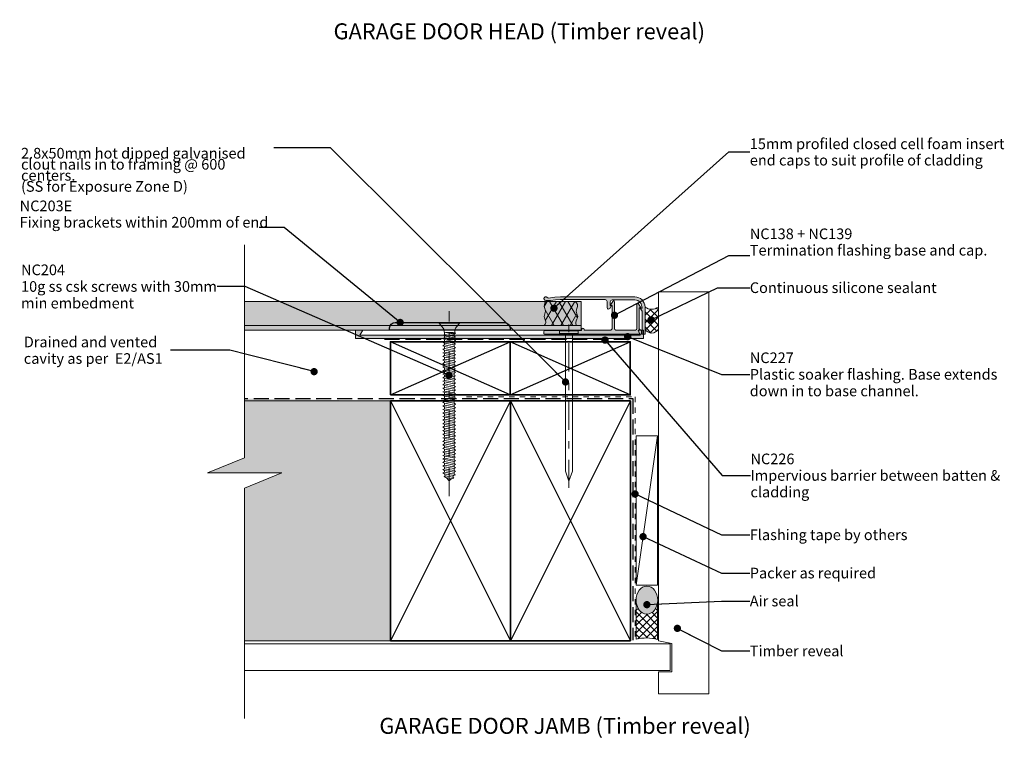
# Model space of a CAD drawing. Units: millimetres. Extents: x -207 to 162, y -270 to 308.
# Drawn here: x -207 to 162, y -270 to 0 of the extents above; entities that cross this region are included whole.
import ezdxf

# ---------------------------------------------------------------- set-up
doc = ezdxf.new("R2010")
doc.units = ezdxf.units.MM
doc.header["$MEASUREMENT"] = 0
for name, pattern in [('Contour Line', [4, 2, -2]), ('Double Dashed', [21.872221, 10.583333, -4.233333, 2.822222, -4.233333]), ('Hidden Line', [7.824444, 5.644444, -2.18]), ('Wipeout_Contour', [1000, 0, -1000])]:
    doc.linetypes.add(name, pattern=pattern)
for name, color, linetype, lineweight in [('0_Pen_No__1', 7, 'Continuous', 18), ('0_Pen_No__121', 255, 'Continuous', 0), ('0_Pen_No__181', 7, 'Continuous', 5), ('0_Pen_No__182', 7, 'Continuous', 13), ('0_Pen_No__184', 7, 'Continuous', 25), ('0_Pen_No__185', 7, 'Continuous', 35), ('0_Pen_No__201', 1, 'Continuous', 25), ('0_Pen_No__225', 5, 'Continuous', 13), ('0_Pen_No__86', 7, 'Continuous', 25)]:
    doc.layers.add(name, color=color, linetype=linetype, lineweight=lineweight)
for name, color, linetype, lineweight, true_color in [('0_Pen_No__192', 7, 'Continuous', 13, 0xd1d1d1), ('0_Pen_No__193', 7, 'Continuous', 13, 0xb9b9b9), ('0_Pen_No__195', 7, 'Continuous', 13, 0x8b8b8b), ('0_Pen_No__196', 7, 'Continuous', 13, 0x747474), ('0_Pen_No__197', 7, 'Continuous', 13, 0x5c5c5c), ('0_Pen_No__215', 7, 'Continuous', 25, 0x8b8b8b), ('0_Pen_No__235', 7, 'Continuous', 18, 0xffda06), ('0_Pen_No__236', 7, 'Continuous', 0, 0xf5f2da)]:
    doc.layers.add(name, color=color, linetype=linetype, lineweight=lineweight, true_color=true_color)
doc.styles.add('GENERATED_STYLE_1', font='txt')
doc.styles.add('GENERATED_STYLE_2', font='txt')
doc.dimstyles.new('GENERATED_STYLE__2', dxfattribs={"dimtxt": 0.18, "dimasz": 5.472, "dimexe": 0.18, "dimexo": 0.0625, "dimgap": 0, "dimtad": 0, "dimtih": 1, "dimtoh": 1, "dimdec": 4, "dimzin": 0, "dimdsep": 46, "dimcen": 0.09, "dimadec": 0, "dimazin": 0, "dimtfac": 1, "dimtdec": 4, "dimtmove": 0, "dimatfit": 3, "dimldrblk": 'ARROWHEAD_11', "dimfxl": 0, "dimtolj": 1, "dimtzin": 0, "dimarcsym": 0})
pattern_1 = [(45, (0, 0), (-1.414214, 1.414214), []), (135, (0, 0), (1.414214, 1.414214), [])]

# ---------------------------------------------------------------- blocks, each defined once
blk = doc.blocks.new('Nail[1]', base_point=(2.57, -175.84))
at = {"layer": '0_Pen_No__181', "color": 7, "linetype": 'Double Dashed', "lineweight": 5}
blk.add_line((-0.94, -175.84), (-0.94, -114.34), dxfattribs=at)
at = {"layer": '0_Pen_No__195', "color": 252, "linetype": 'Continuous', "lineweight": 13, "true_color": 0x8b8b8b}
for p, q in [((-4.46, -116.8), (-4.46, -117.89)), ((2.57, -116.8), (-4.46, -116.8)), ((-4.46, -117.89), (2.57, -117.89)), ((-2.17, -169.47), (-2.17, -117.89)), ((0.45, -117.89), (0.45, -169.47)), ((2.57, -117.89), (2.57, -116.8)), ((-0.94, -173.26), (-2.17, -169.47)), ((0.45, -169.47), (-0.94, -173.26))]:
    blk.add_line(p, q, dxfattribs=at)
blk = doc.blocks.new('CSK[4]', base_point=(-49.66, -178.9))
at = {"layer": '0_Pen_No__181', "color": 7, "linetype": 'Double Dashed', "lineweight": 5}
blk.add_line((-45.85, -178.9), (-45.85, -109.44), dxfattribs=at)
at = {"layer": '0_Pen_No__195', "color": 252, "linetype": 'Continuous', "lineweight": 13, "true_color": 0x8b8b8b}
for p, q in [((-49.66, -113.99), (-49.66, -113.67)), ((-49.66, -113.67), (-42.04, -113.67)), ((-48.14, -115.77), (-49.66, -113.99)), ((-42.04, -113.99), (-49.58, -113.99)), ((-42.04, -113.99), (-43.56, -115.77)), ((-42.04, -113.67), (-42.04, -113.99)), ((-47.63, -118.19), (-48.22, -118.43)), ((-47.8, -116.41), (-48.14, -115.77)), ((-47.8, -117.38), (-47.8, -116.41)), ((-43.82, -117.46), (-47.8, -117.38)), ((-47.8, -117.38), (-44.07, -118.11)), ((-47.63, -118.19), (-47.63, -117.46)), ((-44.07, -118.84), (-47.63, -118.19)), ((-43.48, -117.79), (-46.02, -117.46)), ((-43.48, -117.79), (-44.07, -118.11)), ((-44.07, -118.11), (-44.07, -118.84)), ((-43.82, -116.41), (-43.56, -115.77)), ((-43.82, -116.41), (-43.82, -117.46)), ((-43.82, -117.46), (-43.48, -117.79)), ((-48.22, -118.43), (-47.63, -118.76)), ((-48.22, -119.81), (-47.63, -119.48)), ((-47.63, -120.13), (-48.22, -119.81)), ((-47.63, -120.86), (-48.22, -121.1)), ((-48.22, -121.1), (-47.63, -121.42)), ((-47.63, -118.76), (-44.07, -119.4)), ((-47.63, -119.48), (-47.63, -118.76)), ((-44.07, -120.13), (-47.63, -119.48)), ((-47.63, -120.13), (-44.07, -120.78)), ((-47.63, -120.86), (-47.63, -120.13)), ((-44.07, -121.5), (-47.63, -120.86)), ((-47.63, -121.42), (-44.07, -122.07)), ((-47.63, -122.15), (-47.63, -121.42)), ((-44.07, -118.84), (-43.48, -119.16)), ((-43.48, -119.16), (-44.07, -119.4)), ((-44.07, -119.4), (-44.07, -120.13)), ((-43.48, -120.45), (-44.07, -120.13)), ((-44.07, -120.78), (-43.48, -120.45)), ((-44.07, -121.5), (-44.07, -120.78)), ((-44.07, -121.5), (-43.48, -121.83)), ((-43.48, -121.83), (-44.07, -122.07)), ((-47.63, -122.15), (-48.22, -122.47)), ((-48.22, -122.47), (-47.63, -122.71)), ((-47.63, -123.52), (-48.22, -123.76)), ((-48.22, -123.76), (-47.63, -124.09)), ((-48.22, -125.14), (-47.63, -124.81)), ((-47.63, -125.38), (-48.22, -125.14)), ((-44.07, -122.79), (-47.63, -122.15)), ((-47.63, -122.71), (-44.07, -123.44)), ((-47.63, -123.52), (-47.63, -122.71)), ((-44.07, -124.17), (-47.63, -123.52)), ((-47.63, -124.09), (-44.07, -124.73)), ((-47.63, -124.81), (-47.63, -124.09)), ((-44.07, -125.46), (-47.63, -124.81)), ((-47.63, -125.38), (-44.07, -126.11)), ((-47.63, -126.11), (-47.63, -125.38)), ((-44.07, -122.79), (-44.07, -122.07)), ((-43.48, -123.12), (-44.07, -122.79)), ((-43.48, -123.12), (-44.07, -123.44)), ((-44.07, -123.44), (-44.07, -124.17)), ((-44.07, -124.17), (-43.48, -124.41)), ((-43.48, -124.41), (-44.07, -124.73)), ((-44.07, -125.46), (-44.07, -124.73)), ((-43.48, -125.78), (-44.07, -125.46)), ((-48.22, -126.43), (-47.63, -126.11)), ((-47.63, -126.75), (-48.22, -126.43)), ((-47.63, -127.48), (-48.22, -127.8)), ((-48.22, -127.8), (-47.63, -128.05)), ((-47.63, -128.77), (-48.22, -129.1)), ((-48.22, -129.1), (-47.63, -129.42)), ((-44.07, -126.83), (-47.63, -126.11)), ((-47.63, -126.75), (-44.07, -127.4)), ((-47.63, -127.48), (-47.63, -126.75)), ((-44.07, -128.13), (-47.63, -127.48)), ((-47.63, -128.05), (-44.07, -128.69)), ((-47.63, -128.05), (-47.63, -128.77)), ((-44.07, -129.5), (-47.63, -128.77)), ((-44.07, -126.11), (-43.48, -125.78)), ((-44.07, -126.83), (-44.07, -126.11)), ((-43.48, -127.08), (-44.07, -126.83)), ((-44.07, -127.4), (-43.48, -127.08)), ((-44.07, -128.13), (-44.07, -127.4)), ((-44.07, -128.13), (-43.48, -128.45)), ((-43.48, -128.45), (-44.07, -128.69)), ((-44.07, -129.5), (-44.07, -128.69)), ((-48.22, -130.39), (-47.63, -130.15)), ((-48.22, -130.39), (-47.63, -130.71)), ((-48.22, -131.76), (-47.63, -131.44)), ((-48.22, -131.76), (-47.63, -132.08)), ((-47.63, -132.81), (-48.22, -133.05)), ((-47.63, -129.42), (-44.07, -130.06)), ((-47.63, -130.15), (-47.63, -129.42)), ((-44.07, -130.79), (-47.63, -130.15)), ((-47.63, -130.71), (-44.07, -131.36)), ((-47.63, -131.44), (-47.63, -130.71)), ((-44.07, -132.08), (-47.63, -131.44)), ((-47.63, -132.08), (-44.07, -132.73)), ((-47.63, -132.08), (-47.63, -132.81)), ((-44.07, -133.46), (-47.63, -132.81)), ((-43.48, -129.74), (-44.07, -129.5)), ((-44.07, -130.06), (-43.48, -129.74)), ((-44.07, -130.79), (-44.07, -130.06)), ((-44.07, -130.79), (-43.48, -131.11)), ((-43.48, -131.11), (-44.07, -131.36)), ((-44.07, -131.36), (-44.07, -132.08)), ((-44.07, -132.08), (-43.48, -132.41)), ((-43.48, -132.41), (-44.07, -132.73)), ((-44.07, -132.73), (-44.07, -133.46)), ((-47.63, -133.38), (-48.22, -133.05)), ((-47.63, -134.1), (-48.22, -134.43)), ((-48.22, -134.43), (-47.63, -134.67)), ((-48.22, -135.72), (-47.63, -135.48)), ((-48.22, -135.72), (-47.63, -136.04)), ((-47.63, -133.38), (-44.07, -134.02)), ((-47.63, -134.1), (-47.63, -133.38)), ((-44.07, -134.75), (-47.63, -134.1)), ((-47.63, -134.67), (-44.07, -135.4)), ((-47.63, -135.48), (-47.63, -134.67)), ((-44.07, -136.12), (-47.63, -135.48)), ((-47.63, -136.04), (-44.07, -136.69)), ((-47.63, -136.04), (-47.63, -136.77)), ((-43.48, -133.78), (-44.07, -133.46)), ((-44.07, -134.02), (-43.48, -133.78)), ((-44.07, -134.75), (-44.07, -134.02)), ((-43.48, -135.07), (-44.07, -134.75)), ((-44.07, -135.4), (-43.48, -135.07)), ((-44.07, -136.12), (-44.07, -135.4)), ((-43.48, -136.36), (-44.07, -136.12)), ((-44.07, -136.69), (-43.48, -136.36)), ((-44.07, -137.42), (-44.07, -136.69)), ((-47.63, -136.77), (-48.22, -137.09)), ((-48.22, -137.09), (-47.63, -137.33)), ((-47.63, -138.06), (-48.22, -138.38)), ((-48.22, -138.38), (-47.63, -138.71)), ((-47.63, -139.43), (-48.22, -139.76)), ((-48.22, -139.76), (-47.63, -140)), ((-44.07, -137.42), (-47.63, -136.77)), ((-47.63, -137.33), (-44.07, -138.06)), ((-47.63, -138.06), (-47.63, -137.33)), ((-44.07, -138.79), (-47.63, -138.06)), ((-47.63, -138.71), (-44.07, -139.35)), ((-47.63, -138.71), (-47.63, -139.43)), ((-44.07, -140.08), (-47.63, -139.43)), ((-47.63, -140), (-44.07, -140.65)), ((-47.63, -140.73), (-47.63, -140)), ((-43.48, -137.74), (-44.07, -137.42)), ((-43.48, -137.74), (-44.07, -138.06)), ((-44.07, -138.06), (-44.07, -138.79)), ((-44.07, -138.79), (-43.48, -139.03)), ((-43.48, -139.03), (-44.07, -139.35)), ((-44.07, -140.08), (-44.07, -139.35)), ((-44.07, -140.08), (-43.48, -140.4)), ((-43.48, -140.4), (-44.07, -140.65)), ((-48.22, -141.05), (-47.63, -140.73)), ((-47.63, -141.37), (-48.22, -141.05)), ((-47.63, -142.1), (-48.22, -142.34)), ((-48.22, -142.34), (-47.63, -142.67)), ((-47.63, -143.39), (-48.22, -143.72)), ((-47.63, -144.04), (-48.22, -143.72)), ((-44.07, -141.45), (-47.63, -140.73)), ((-47.63, -141.37), (-44.07, -142.02)), ((-47.63, -141.37), (-47.63, -142.1)), ((-44.07, -142.75), (-47.63, -142.1)), ((-47.63, -142.67), (-44.07, -143.31)), ((-47.63, -142.67), (-47.63, -143.39)), ((-44.07, -144.04), (-47.63, -143.39)), ((-47.63, -144.04), (-44.07, -144.68)), ((-47.63, -144.77), (-47.63, -144.04)), ((-44.07, -141.45), (-44.07, -140.65)), ((-44.07, -141.45), (-43.48, -141.7)), ((-43.48, -141.7), (-44.07, -142.02)), ((-44.07, -142.75), (-44.07, -142.02)), ((-43.48, -143.07), (-44.07, -142.75)), ((-44.07, -143.31), (-43.48, -143.07)), ((-44.07, -144.04), (-44.07, -143.31)), ((-43.48, -144.36), (-44.07, -144.04)), ((-47.63, -144.77), (-48.22, -145.01)), ((-48.22, -145.01), (-47.63, -145.33)), ((-47.63, -146.06), (-48.22, -146.38)), ((-48.22, -146.38), (-47.63, -146.62)), ((-48.22, -147.67), (-47.63, -147.43)), ((-47.63, -148), (-48.22, -147.67)), ((-44.07, -145.41), (-47.63, -144.77)), ((-47.63, -145.33), (-44.07, -145.98)), ((-47.63, -145.33), (-47.63, -146.06)), ((-44.07, -146.7), (-47.63, -146.06)), ((-47.63, -146.62), (-44.07, -147.35)), ((-47.63, -147.43), (-47.63, -146.62)), ((-44.07, -148.08), (-47.63, -147.43)), ((-44.07, -144.68), (-43.48, -144.36)), ((-44.07, -145.41), (-44.07, -144.68)), ((-43.48, -145.73), (-44.07, -145.41)), ((-44.07, -145.98), (-43.48, -145.73)), ((-44.07, -146.7), (-44.07, -145.98)), ((-44.07, -146.7), (-43.48, -147.03)), ((-43.48, -147.03), (-44.07, -147.35)), ((-44.07, -148.08), (-44.07, -147.35)), ((-48.22, -149.05), (-47.63, -148.72)), ((-47.63, -149.29), (-48.22, -149.05)), ((-47.63, -150.02), (-48.22, -150.34)), ((-48.22, -150.34), (-47.63, -150.66)), ((-48.22, -151.71), (-47.63, -151.39)), ((-47.63, -148), (-44.07, -148.64)), ((-47.63, -148.72), (-47.63, -148)), ((-44.07, -149.37), (-47.63, -148.72)), ((-47.63, -149.29), (-44.07, -150.02)), ((-47.63, -150.02), (-47.63, -149.29)), ((-44.07, -150.74), (-47.63, -150.02)), ((-47.63, -150.66), (-44.07, -151.31)), ((-47.63, -150.66), (-47.63, -151.39)), ((-44.07, -152.04), (-47.63, -151.39)), ((-43.48, -148.32), (-44.07, -148.08)), ((-44.07, -148.64), (-43.48, -148.32)), ((-44.07, -149.37), (-44.07, -148.64)), ((-44.07, -149.37), (-43.48, -149.69)), ((-43.48, -149.69), (-44.07, -150.02)), ((-44.07, -150.02), (-44.07, -150.74)), ((-43.48, -150.99), (-44.07, -150.74)), ((-44.07, -151.31), (-43.48, -150.99)), ((-44.07, -152.04), (-44.07, -151.31)), ((-47.63, -151.95), (-48.22, -151.71)), ((-47.63, -152.68), (-48.22, -153)), ((-48.22, -153), (-47.63, -153.33)), ((-47.63, -154.05), (-48.22, -154.3)), ((-48.22, -154.3), (-47.63, -154.62)), ((-47.63, -151.95), (-44.07, -152.6)), ((-47.63, -152.68), (-47.63, -151.95)), ((-44.07, -153.41), (-47.63, -152.68)), ((-47.63, -153.33), (-44.07, -153.97)), ((-47.63, -154.05), (-47.63, -153.33)), ((-44.07, -154.7), (-47.63, -154.05)), ((-47.63, -154.62), (-44.07, -155.27)), ((-47.63, -155.35), (-47.63, -154.62)), ((-43.48, -152.36), (-44.07, -152.04)), ((-44.07, -152.6), (-43.48, -152.36)), ((-44.07, -152.6), (-44.07, -153.41)), ((-44.07, -153.41), (-43.48, -153.65)), ((-44.07, -153.97), (-43.48, -153.65)), ((-44.07, -154.7), (-44.07, -153.97)), ((-43.48, -155.02), (-44.07, -154.7)), ((-44.07, -155.27), (-43.48, -155.02)), ((-47.63, -155.35), (-48.22, -155.67)), ((-48.22, -155.67), (-47.63, -155.99)), ((-48.22, -156.96), (-47.63, -156.72)), ((-47.63, -157.29), (-48.22, -156.96)), ((-47.63, -158.01), (-48.22, -158.34)), ((-48.22, -158.34), (-47.63, -158.58)), ((-44.07, -155.99), (-47.63, -155.35)), ((-47.63, -155.99), (-44.07, -156.64)), ((-47.63, -155.99), (-47.63, -156.72)), ((-44.07, -157.37), (-47.63, -156.72)), ((-47.63, -157.29), (-44.07, -157.93)), ((-47.63, -158.01), (-47.63, -157.29)), ((-44.07, -158.66), (-47.63, -158.01)), ((-47.63, -158.58), (-44.07, -159.31)), ((-47.63, -159.31), (-47.63, -158.58)), ((-44.07, -155.27), (-44.07, -155.99)), ((-44.07, -155.99), (-43.48, -156.32)), ((-44.07, -156.64), (-43.48, -156.32)), ((-44.07, -157.37), (-44.07, -156.64)), ((-43.48, -157.69), (-44.07, -157.37)), ((-44.07, -157.93), (-43.48, -157.69)), ((-44.07, -158.66), (-44.07, -157.93)), ((-43.48, -158.98), (-44.07, -158.66)), ((-47.63, -159.31), (-48.22, -159.63)), ((-48.22, -159.63), (-47.63, -159.95)), ((-48.22, -161), (-47.63, -160.68)), ((-47.63, -161.24), (-48.22, -161)), ((-48.22, -162.29), (-47.63, -161.97)), ((-47.63, -162.62), (-48.22, -162.29)), ((-44.07, -160.03), (-47.63, -159.31)), ((-47.63, -159.95), (-44.07, -160.6)), ((-47.63, -160.68), (-47.63, -159.95)), ((-44.07, -161.32), (-47.63, -160.68)), ((-47.63, -161.24), (-44.07, -161.97)), ((-47.63, -161.97), (-47.63, -161.24)), ((-44.07, -162.7), (-47.63, -161.97)), ((-44.07, -159.31), (-43.48, -158.98)), ((-44.07, -159.31), (-44.07, -160.03)), ((-44.07, -160.03), (-43.48, -160.27)), ((-43.48, -160.27), (-44.07, -160.6)), ((-44.07, -160.6), (-44.07, -161.32)), ((-43.48, -161.65), (-44.07, -161.32)), ((-44.07, -161.97), (-43.48, -161.65)), ((-44.07, -161.97), (-44.07, -162.7)), ((-47.63, -163.34), (-48.22, -163.67)), ((-48.22, -163.67), (-47.63, -163.91)), ((-47.63, -164.64), (-48.22, -164.96)), ((-48.22, -164.96), (-47.63, -165.2)), ((-48.22, -166.25), (-47.63, -165.93)), ((-47.63, -166.57), (-48.22, -166.25)), ((-47.63, -162.62), (-44.07, -163.26)), ((-47.63, -163.34), (-47.63, -162.62)), ((-44.07, -163.99), (-47.63, -163.34)), ((-47.63, -163.91), (-44.07, -164.56)), ((-47.63, -164.64), (-47.63, -163.91)), ((-44.07, -165.36), (-47.63, -164.64)), ((-47.63, -165.2), (-44.07, -165.93)), ((-47.63, -165.93), (-47.63, -165.2)), ((-44.07, -166.66), (-47.63, -165.93)), ((-44.07, -162.7), (-43.48, -162.94)), ((-43.48, -162.94), (-44.07, -163.26)), ((-44.07, -163.26), (-44.07, -163.99)), ((-43.48, -164.31), (-44.07, -163.99)), ((-44.07, -164.56), (-43.48, -164.31)), ((-44.07, -165.36), (-44.07, -164.56)), ((-43.48, -165.61), (-44.07, -165.28)), ((-44.07, -165.93), (-43.48, -165.61)), ((-44.07, -166.66), (-44.07, -165.93)), ((-47.63, -167.3), (-48.22, -167.63)), ((-48.22, -167.63), (-47.63, -167.87)), ((-47.63, -168.59), (-48.22, -168.92)), ((-48.22, -168.92), (-47.63, -169.24)), ((-48.22, -170.21), (-47.63, -169.89)), ((-47.63, -166.57), (-44.07, -167.22)), ((-47.63, -167.3), (-47.63, -166.57)), ((-44.07, -167.95), (-47.63, -167.3)), ((-47.63, -168.59), (-47.63, -167.87)), ((-47.63, -167.87), (-44.07, -168.51)), ((-44.07, -169.32), (-47.63, -168.59)), ((-47.63, -169.24), (-44.07, -169.89)), ((-47.63, -169.89), (-47.63, -169.24)), ((-44.07, -170.61), (-47.63, -169.89)), ((-43.48, -166.9), (-44.07, -166.66)), ((-44.07, -167.22), (-43.48, -166.9)), ((-44.07, -167.95), (-44.07, -167.22)), ((-43.48, -168.27), (-44.07, -167.95)), ((-43.48, -168.27), (-44.07, -168.51)), ((-44.07, -168.51), (-44.07, -169.32)), ((-43.48, -169.56), (-44.07, -169.32)), ((-44.07, -169.89), (-43.48, -169.56)), ((-44.07, -170.61), (-44.07, -169.89)), ((-47.63, -170.53), (-48.22, -170.21)), ((-47.37, -171.26), (-47.8, -171.58)), ((-47.8, -171.58), (-47.12, -171.91)), ((-47.37, -171.26), (-47.63, -170.45)), ((-47.63, -170.53), (-44.24, -171.18)), ((-44.5, -171.83), (-47.37, -171.26)), ((-47.12, -171.91), (-44.83, -172.39)), ((-45.85, -173.19), (-46.87, -171.99)), ((-45, -172.31), (-45.85, -173.19)), ((-44.83, -172.39), (-44.16, -172.15)), ((-44.24, -171.1), (-44.5, -171.83)), ((-44.16, -172.15), (-44.5, -171.83)), ((-44.24, -171.18), (-43.48, -170.86)), ((-43.48, -170.86), (-44.07, -170.61))]:
    blk.add_line(p, q, dxfattribs=at)
blk = doc.blocks.new('ARROWHEAD_11')
at = {"color": 0, "linetype": 'Continuous', "lineweight": 0}
blk.add_line((0, 0), (-1, 0), dxfattribs=at)
at = {"color": 0, "linetype": 'Continuous', "lineweight": 0, "const_width": 0.25, "flags": 128}
blk.add_lwpolyline([(-0.125, 0, 1), (0.125, 0, 1)], format="xyb", close=True, dxfattribs=at)

msp = doc.modelspace()

# ---------------------------------------------------------------- hatches: boundary and pattern name
at = {"layer": '0_Pen_No__121', "linetype": 'Continuous', "lineweight": 0}
msp.add_hatch(color=255, dxfattribs=at).paths.add_polyline_path([(-163.3, -114.86), (-163.3, -105.76), (3.63, -105.76), (3.63, -114.86)])
at = {"layer": '0_Pen_No__181', "linetype": 'Continuous', "lineweight": 5}
h = msp.add_hatch(dxfattribs=at)
h.set_pattern_fill('Batt_Insulation', style=0, pattern_type=2)
h.set_pattern_definition([(60, (0, 0), (-2.59808, 1.5), []), (120, (0, 0), (2.59808, 1.5), [])])
h.paths.add_polyline_path([(1.86, -114.86, -0.237682), (2.05, -112.47, 0.306481), (2.05, -110.49, -0.254306), (2.05, -108.44, 0.392915), (1.37, -105.76), (-9.57, -105.76, 0.274042), (-10, -108.45, -0.203201), (-10, -110.49, 0.20751), (-10, -112.47, -0.453811), (-10.38, -114.86)])
at = {"layer": '0_Pen_No__192', "linetype": 'Continuous', "lineweight": 13, "true_color": 0xd1d1d1}
msp.add_hatch(color=254, dxfattribs=at).paths.add_polyline_path([(31.2, -221.67, 0.315372), (31.2, -214.22, 0.520483), (25.44, -214.22, 0.315372), (25.44, -221.67, 0.520483)])
at = {"layer": '0_Pen_No__193', "linetype": 'Continuous', "lineweight": 13, "true_color": 0xb9b9b9}
for points in [[(-10.17, -118.05, -0.219637), (-10.42, -117.79), (-10.42, -117.41, -0.386126), (-9.66, -116.65), (-1.41, -116.65), (-0.94, -116.9), (-0.43, -116.65), (3.8, -116.65), (3.8, -116.27, -0.829188), (4.77, -116.27), (4.77, -116.56), (14.76, -116.56, 0.264005), (15.23, -116.06), (15.23, -107.29), (14.59, -107.29), (15.48, -105.77, -0.737945), (16.16, -105.94), (16.16, -116.06, 0.264005), (16.63, -116.56), (24.08, -116.56, 0.264005), (24.54, -116.06), (24.54, -106.87, -0.661933), (25.22, -106.7), (26.11, -108.22), (25.47, -108.22), (25.47, -116.06, 0.264005), (25.94, -116.56), (26.24, -116.56), (26.24, -118.05)], [(-9.49, -104.08, 1.059297), (-9.66, -105.47), (-7.84, -105.47), (-6.02, -105.22), (-4.24, -105.1), (12.65, -105.09, -0.352454), (13.37, -105.85), (13.37, -108.14, 0.740676), (14.42, -108.39), (15.06, -107.29), (14.59, -107.29), (14.59, -105.98, -0.300897), (15.31, -105.22), (23.82, -105.22, -0.422212), (26.49, -108.27), (25.77, -108.27), (26.49, -109.49), (26.49, -118.09), (27.63, -118.09), (27.63, -107.89, 0.413062), (23.82, -104.08), (-4.16, -104.08), (-6.23, -104.16), (-8.6, -104.54), (-8.9, -104.46)], [(-163.3, -116.56), (-163.3, -114.86), (3.63, -114.86), (3.63, -116.56)]]:
    msp.add_hatch(color=9, dxfattribs=at).paths.add_polyline_path(points)
at = {"layer": '0_Pen_No__196', "linetype": 'Continuous', "lineweight": 13, "true_color": 0x747474}
h = msp.add_hatch(dxfattribs=at)
h.set_pattern_fill('Sealant', color=8, style=0, pattern_type=2)
h.set_pattern_definition(pattern_1)
h.paths.add_polyline_path([(32.63, -116.2, -0.582009), (27.63, -116.2), (27.63, -107.89, 0.33195), (32.63, -107.89)])
h = msp.add_hatch(dxfattribs=at)
h.set_pattern_fill('Sealant', color=8, style=0, pattern_type=2)
h.set_pattern_definition(pattern_1)
h.paths.add_polyline_path([(32.33, -218.74), (32.33, -232.68, 0.119842), (24.35, -232.6), (24.35, -218.96, 0.114072), (25.44, -221.67, 0.520483), (31.2, -221.67, 0.122681)])
at = {"layer": '0_Pen_No__235', "linetype": 'Continuous', "lineweight": 18, "true_color": 0xffda06}
msp.add_hatch(color=40, dxfattribs=at).paths.add_polyline_path([(-81.1, -116.57), (-78.33, -116.57), (-79.41, -118.43), (25.81, -118.43), (25.03, -116.57), (27.04, -116.57), (27.04, -119.68), (-81.1, -119.68)])
at = {"layer": '0_Pen_No__236', "linetype": 'Continuous', "lineweight": 0, "true_color": 0xf5f2da}
msp.add_hatch(color=7, dxfattribs=at).paths.add_polyline_path([(-122.71, -233.17), (-122.71, -175.93), (-108.64, -170.2), (-136.64, -170.2), (-122.71, -164.47), (-122.71, -142.3), (-67.86, -143.17), (-67.86, -233.17)])

# ---------------------------------------------------------------- linework, layer by layer
at = {"layer": '0_Pen_No__1', "color": 7, "linetype": 'Continuous', "lineweight": 18, "flags": 128}
for points in [[(-163.3, -114.86), (-163.3, -105.76), (3.63, -105.76), (3.63, -114.86)], [(-163.3, -116.56), (-163.3, -114.86), (3.63, -114.86), (3.63, -116.56)]]:
    msp.add_lwpolyline(points, close=True, dxfattribs=at)
for points in [[(-10.17, -118.05, -0.219637), (-10.42, -117.79), (-10.42, -117.41, -0.386126), (-9.66, -116.65), (-1.41, -116.65), (-0.94, -116.9), (-0.43, -116.65), (3.8, -116.65), (3.8, -116.27, -0.829188), (4.77, -116.27), (4.77, -116.56), (14.76, -116.56, 0.264005), (15.23, -116.06), (15.23, -107.29), (14.59, -107.29), (15.48, -105.77, -0.737945), (16.16, -105.94), (16.16, -116.06, 0.264005), (16.63, -116.56), (24.08, -116.56, 0.264005), (24.54, -116.06), (24.54, -106.87, -0.661933), (25.22, -106.7), (26.11, -108.22), (25.47, -108.22), (25.47, -116.06, 0.264005), (25.94, -116.56), (26.24, -116.56), (26.24, -118.05)], [(-9.49, -104.08, 1.059297), (-9.66, -105.47), (-7.84, -105.47), (-6.02, -105.22), (-4.24, -105.1), (12.65, -105.09, -0.352454), (13.37, -105.85), (13.37, -108.14, 0.740676), (14.42, -108.39), (15.06, -107.29), (14.59, -107.29), (14.59, -105.98, -0.300897), (15.31, -105.22), (23.82, -105.22, -0.422212), (26.49, -108.27), (25.77, -108.27), (26.49, -109.49), (26.49, -118.09), (27.63, -118.09), (27.63, -107.89, 0.413062), (23.82, -104.08), (-4.16, -104.08), (-6.23, -104.16), (-8.6, -104.54), (-8.9, -104.46)]]:
    msp.add_lwpolyline(points, format="xyb", close=True, dxfattribs=at)
at = {"layer": '0_Pen_No__182', "color": 7, "linetype": 'Continuous', "lineweight": 13, "flags": 128}
msp.add_lwpolyline([(1.86, -114.86, -0.237682), (2.05, -112.47, 0.306481), (2.05, -110.49, -0.254306), (2.05, -108.44, 0.392915), (1.37, -105.76), (-9.57, -105.76, 0.274042), (-10, -108.45, -0.203201), (-10, -110.49, 0.20751), (-10, -112.47, -0.453811), (-10.38, -114.86)], format="xyb", close=True, dxfattribs=at)
at = {"layer": '0_Pen_No__182', "color": 7, "linetype": 'Continuous', "lineweight": 13}
msp.add_lwpolyline([(24.3, -156.22), (32.3, -156.22), (32.3, -212.31), (24.3, -212.31)], close=True, dxfattribs=at)
at = {"layer": '0_Pen_No__184', "color": 7, "linetype": 'Continuous', "lineweight": 25}
msp.add_lwpolyline([(-23.02, -116.56), (-68.29, -116.56), (-68.29, -115.74, -0.373056), (-66.15, -113.67), (-25.55, -113.67, -0.418292), (-23.02, -115.91)], format="xyb", close=True, dxfattribs=at)
at = {"layer": '0_Pen_No__184', "color": 7, "linetype": 'Hidden Line', "lineweight": 25}
msp.add_lwpolyline([(-127.08, -142.3), (23.04, -142.3), (23.04, -233.04)], dxfattribs=at)
at = {"layer": '0_Pen_No__185', "color": 7, "linetype": 'Continuous', "lineweight": 35}
for points in [[(-67.95, -140.91), (-22.95, -140.91), (-22.95, -120.91), (-67.95, -120.91)], [(-22.95, -140.91), (22.05, -140.91), (22.05, -120.91), (-22.95, -120.91)], [(-67.86, -143.17), (-22.86, -143.17), (-22.86, -233.17), (-67.86, -233.17)], [(-22.86, -143.17), (22.14, -143.17), (22.14, -233.17), (-22.86, -233.17)]]:
    msp.add_lwpolyline(points, close=True, dxfattribs=at)
at = {"layer": '0_Pen_No__195', "color": 252, "linetype": 'Continuous', "lineweight": 13, "true_color": 0x8b8b8b}
for p, q in [((-126.21, -143.17), (-20.33, -143.17)), ((32.3, -156.22), (24.3, -212.31)), ((-130.57, -233.17), (-20.33, -233.17))]:
    msp.add_line(p, q, dxfattribs=at)
at = {"layer": '0_Pen_No__196', "color": 8, "linetype": 'Continuous', "lineweight": 13, "true_color": 0x747474, "flags": 128}
for points in [[(32.63, -116.2, -0.582009), (27.63, -116.2), (27.63, -107.89, 0.33195), (32.63, -107.89)], [(31.2, -221.67, 0.315372), (31.2, -214.22, 0.520483), (25.44, -214.22, 0.315372), (25.44, -221.67, 0.520483)], [(32.33, -218.74), (32.33, -232.68, 0.119842), (24.35, -232.6), (24.35, -218.96, 0.114072), (25.44, -221.67, 0.520483), (31.2, -221.67, 0.122681)]]:
    msp.add_lwpolyline(points, format="xyb", close=True, dxfattribs=at)
at = {"layer": '0_Pen_No__197', "color": 251, "linetype": 'Continuous', "lineweight": 13, "true_color": 0x5c5c5c}
for points in [[(51.56, -102.18), (51.56, -253.17), (32.63, -253.17), (32.63, -244.81), (37.63, -244.81), (37.63, -234.17), (32.63, -233.17), (32.63, -102.18)], [(37.05, -244.39), (37.05, -234.39), (-135.31, -234.39), (-135.31, -244.39)]]:
    msp.add_lwpolyline(points, close=True, dxfattribs=at)
at = {"layer": '0_Pen_No__201', "color": 1, "linetype": 'Hidden Line', "lineweight": 25}
msp.add_lwpolyline([(-70.13, -120.01), (22.05, -120.01)], dxfattribs=at)
at = {"layer": '0_Pen_No__215', "color": 252, "linetype": 'Continuous', "lineweight": 25, "true_color": 0x8b8b8b}
for p, q in [((-67.95, -140.91), (-22.95, -120.91)), ((-22.95, -140.91), (-67.95, -120.91)), ((-22.95, -140.91), (22.05, -120.91)), ((22.05, -140.91), (-22.95, -120.91)), ((-67.86, -143.17), (-22.86, -233.17)), ((-22.86, -143.17), (-67.86, -233.17)), ((-22.86, -143.17), (22.14, -233.17)), ((22.14, -143.17), (-22.86, -233.17))]:
    msp.add_line(p, q, dxfattribs=at)
at = {"layer": '0_Pen_No__225', "color": 5, "linetype": 'Contour Line', "lineweight": 13}
msp.add_lwpolyline([(-39.41, -141.59), (23.9, -141.59), (23.9, -233.04)], dxfattribs=at)
at = {"layer": '0_Pen_No__235', "color": 40, "linetype": 'Continuous', "lineweight": 18, "true_color": 0xffda06, "flags": 128}
msp.add_lwpolyline([(-81.1, -116.57), (-78.33, -116.57), (-79.41, -118.43), (25.81, -118.43), (25.03, -116.57), (27.04, -116.57), (27.04, -119.68), (-81.1, -119.68)], close=True, dxfattribs=at)

# ---------------------------------------------------------------- block references
at = {"color": 7, "linetype": 'Continuous', "lineweight": 25}
for name, p in [('CSK[4]', (-49.66, -178.9)), ('Nail[1]', (2.57, -175.84))]:
    msp.add_blockref(name, p, dxfattribs=at)

# ---------------------------------------------------------------- texts
at = {"layer": '0_Pen_No__1', "color": 7, "linetype": 'Continuous', "lineweight": 18, "insert": (66.95, -49.68), "char_height": 3.99999, "width": 99.2, "attachment_point": 4, "line_spacing_factor": 0.921035, "style": 'GENERATED_STYLE_1'}
msp.add_mtext('\\A1;{\\pql;\\fArial|b0|i0|c0|p34;15mm profiled closed cell foam insert end caps to suit profile of cladding}', dxfattribs=at)
at = {"layer": '0_Pen_No__86', "color": 7, "linetype": 'Continuous', "lineweight": 25, "char_height": 4}
for s, insert, width, attachment_point, line_spacing_factor, style in [('\\A1;{\\pql;\\fArial|b0|i0|c0|p34;2.8x50mm hot dipped galvanised clout nails in to framing @ 600 centers. \\P\\pql;\\fArial|b0|i0|c0|p34;(SS for Exposure Zone D)}', (-206.59, -48.14), 94.9311, 1, 0.622972, 'GENERATED_STYLE_1'), ('\\A1;{\\pql;\\fArial|b1|i0|c0|p34;NC227\\P\\pql;\\fArial|b0|i0|c0|p34;Plastic soaker flashing.\\fArial|b0|i0|c0|p34; B\\fArial|b0|i0|c0|p34;ase extends down in to base channel.}', (66.95, -133.17), 96.9222, 4, 0.933225, 'GENERATED_STYLE_2'), ('\\A1;{\\pql;\\fArial|b1|i0|c0|p34;NC226\\P\\pql;\\fArial|b0|i0|c0|p34;Impervious barrier\\fArial|b0|i0|c0|p34; \\fArial|b0|i0|c0|p34;between batten & cladding}', (67.2, -171.13), 96.4802, 4, 0.931819, 'GENERATED_STYLE_2')]:
    msp.add_mtext(s, dxfattribs=dict(at, insert=insert, width=width, attachment_point=attachment_point, line_spacing_factor=line_spacing_factor, style=style))
at = {"layer": '0_Pen_No__86', "color": 7, "linetype": 'Continuous', "lineweight": 25, "char_height": 4, "attachment_point": 7, "line_spacing_factor": 0.921035, "style": 'GENERATED_STYLE_2'}
for s, insert in [('\\A1;{\\pql;\\fArial|b1|i0|c0|p34;NC203E\\P\\pql;\\fArial|b0|i0|c0|p34;Fixing bracket\\fArial|b0|i0|c0|p34;s\\fArial|b0|i0|c0|p34; \\fArial|b0|i0|c0|p34;within 200mm of end}', (-207.1, -78.06)), ('\\A1;{\\pql;\\fArial|b1|i0|c0|p34;NC138 + NC139\\P\\pql;\\fArial|b0|i0|c0|p34;Termination\\fArial|b0|i0|c0|p34; flashing base and cap.}', (66.95, -88.55))]:
    msp.add_mtext(s, dxfattribs=dict(at, insert=insert))
at = {"layer": '0_Pen_No__86', "color": 7, "linetype": 'Continuous', "lineweight": 25, "char_height": 4, "attachment_point": 4, "style": 'GENERATED_STYLE_1'}
for s, insert in [('\\A1;{\\pql;\\fArial|b0|i0|c0|p34;Continuous silicone sealant}', (66.95, -100.63)), ('\\A1;{\\pql;\\fArial|b0|i0|c0|p34;Flashing tape by others}', (66.95, -193.41)), ('\\A1;{\\pql;\\fArial|b0|i0|c0|p34;Packer as required}', (66.95, -207.78)), ('\\A1;{\\pql;\\fArial|b0|i0|c0|p34;Air seal}', (66.95, -218.29)), ('\\A1;{\\pql;\\fArial|b0|i0|c0|p34;Timber\\fArial|b0|i0|c0|p34; reveal}', (66.95, -237.03))]:
    msp.add_mtext(s, dxfattribs=dict(at, insert=insert))

# ---------------------------------------------------------------- leaders
at = {"layer": '0_Pen_No__182', "color": 7, "linetype": 'Continuous', "lineweight": 13, "annotation_type": 0, "has_hookline": 1, "hookline_direction": 0}
for points, text_width in [([(-6.55, -108.34), (59.13, -49.68), (66.95, -49.68)], 91.59), ([(16.16, -111), (59.13, -88.55), (66.95, -88.55)], 86.36), ([(29.89, -112.7), (54.87, -100.63), (66.95, -100.63)], 67.71), ([(21.09, -119.01), (56.36, -133.17), (66.95, -133.17)], 91.89), ([(12.61, -120.3), (56.6, -171.13), (67.2, -171.13)], 89.53), ([(23.9, -178.08), (56.36, -193.41), (66.95, -193.41)], 57.41), ([(26.9, -194.1), (56.36, -207.78), (66.95, -207.78)], 46.07), ([(28.32, -219.65), (56.36, -218.29), (66.95, -218.29)], 18.22), ([(39.77, -228.54), (56.36, -237.03), (66.95, -237.03)], 33.71)]:
    msp.add_leader(points, dimstyle='GENERATED_STYLE__2', dxfattribs=dict(at, text_width=text_width))

# ---------------------------------------------------------------- wipeouts: each hides what was drawn before it
at = {"color": 7, "linetype": 'Wipeout_Contour', "lineweight": 25, "ltscale": 291.405675}
msp.add_wipeout([(-89.29, 0), (55.75, 0), (55.75, -9.43), (-89.29, -9.43)], dxfattribs=at).dxf.layer = '0_Pen_No__86'
at = {"color": 7, "linetype": 'Wipeout_Contour', "lineweight": 25, "ltscale": 1100.436723}
msp.add_wipeout([(-72.08, -260.78), (72.08, -260.78), (72.08, -270.21), (-72.08, -270.21)], dxfattribs=at).dxf.layer = '0_Pen_No__86'

# ---------------------------------------------------------------- next in the draw order: texts
at = {"layer": '0_Pen_No__86', "color": 7, "linetype": 'Continuous', "lineweight": 25, "char_height": 6, "attachment_point": 1, "style": 'GENERATED_STYLE_1'}
for s, insert in [('\\A1;{\\pql;\\fArial|b0|i0|c0|p34;GARAGE DOOR HEAD (Timber \\fArial|b0|i0|c0|p34;reveal\\fArial|b0|i0|c0|p34;)}', (-89.29, -1.37)), ('\\A1;{\\pql;\\fArial|b0|i0|c0|p34;GARAGE DOOR JAMB (Timber \\fArial|b0|i0|c0|p34;reveal\\fArial|b0|i0|c0|p34;)}', (-72.08, -262.15))]:
    msp.add_mtext(s, dxfattribs=dict(at, insert=insert))

# ---------------------------------------------------------------- next in the draw order: wipeouts: each hides what was drawn before it
at = {"color": 254, "linetype": 'Wipeout_Contour', "lineweight": 0, "ltscale": 2004.983528}
msp.add_wipeout([(-122.71, -84.57), (-122.71, -164.47), (-136.64, -170.2), (-122.71, -170.2), (-108.64, -170.2), (-122.71, -175.93), (-122.71, -262.45), (-178.86, -262.45), (-178.86, -84.57)], dxfattribs=at)

# ---------------------------------------------------------------- next in the draw order: linework, layer by layer
at = {"layer": '0_Pen_No__195', "color": 252, "linetype": 'Continuous', "lineweight": 13, "true_color": 0x8b8b8b}
msp.add_lwpolyline([(-122.71, -84.57), (-122.71, -164.47), (-136.64, -170.2), (-108.64, -170.2), (-122.71, -175.93), (-122.71, -262.45)], dxfattribs=at)

# ---------------------------------------------------------------- next in the draw order: texts
at = {"layer": '0_Pen_No__86', "color": 7, "linetype": 'Continuous', "lineweight": 25, "char_height": 4, "attachment_point": 4}
for s, insert, width, line_spacing_factor, style in [('\\A1;{\\pql;\\fArial|b1|i0|c0|p34;NC204\\P\\pql;\\fArial|b0|i0|c0|p34;10g ss csk screws with 30mm min embedment}', (-206.59, -100.18), 73.5676, 0.93683, 'GENERATED_STYLE_2'), ('\\A1;{\\pql;\\fArial|b0|i0|c0|p34;Drained and vented cavity as per  E2/AS1}', (-205.55, -124.12), 55.0008, 0.930334, 'GENERATED_STYLE_1')]:
    msp.add_mtext(s, dxfattribs=dict(at, insert=insert, width=width, line_spacing_factor=line_spacing_factor, style=style))

# ---------------------------------------------------------------- next in the draw order: leaders
at = {"layer": '0_Pen_No__182', "color": 7, "linetype": 'Continuous', "lineweight": 13, "annotation_type": 0, "has_hookline": 1, "hookline_direction": 1}
for points, text_width in [([(-2.23, -136.04), (-90.38, -48.14), (-111.66, -48.14)], 81.47), ([(-64.29, -113.67), (-107.78, -78.06), (-117.24, -78.06)], 89.86), ([(-45.99, -133.53), (-122.43, -100.18), (-133.02, -100.18)], 72.94), ([(-96.58, -132.16), (-128.16, -124.12), (-150.54, -124.12)], 52.18)]:
    msp.add_leader(points, dimstyle='GENERATED_STYLE__2', dxfattribs=dict(at, text_width=text_width))

doc.saveas('drawing.dxf')
